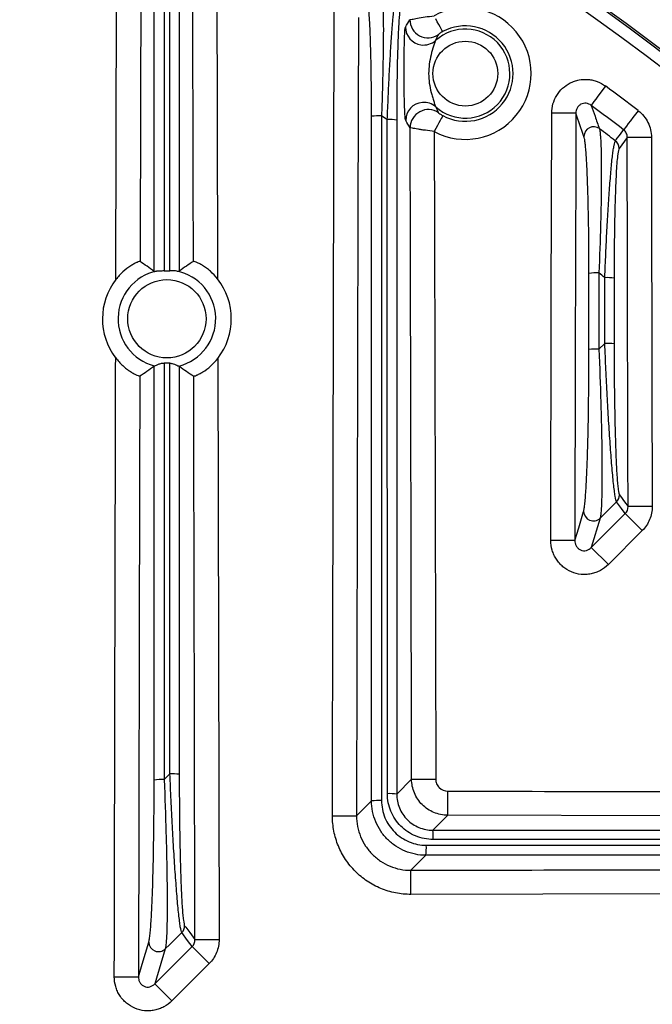
# Model space of a CAD drawing. Extents: x 25 to 435, y 25 to 312.
# Drawn here: x 215 to 226, y 161 to 177 of the extents above; entities that cross this region are included whole.
import ezdxf

# ---------------------------------------------------------------- set-up
doc = ezdxf.new("R2010")
doc.units = 0
doc.header["$LTSCALE"] = 5
doc.header["$PDSIZE"] = -1
doc.linetypes.add('SLD-実線', pattern=[0])
doc.layers.get('0').update_dxf_attribs({"linetype": 'CONTINUOUS'})
doc.layers.get('Defpoints').update_dxf_attribs({"linetype": 'CONTINUOUS'})
doc.layers.add('寸法', color=7, linetype='SLD-実線')
doc.layers.add('寸法 @ 1', color=7, linetype='SLD-実線')
doc.styles.add('SLDTEXTSTYLE1', font='MS UI Gothic.ttf')
doc.dimstyles.new('承認図5', dxfattribs={"dimtxt": 2.5, "dimasz": 2, "dimexe": 0, "dimexo": 0.0625, "dimgap": 0.5, "dimtad": 1, "dimdec": 0, "dimlfac": 5, "dimrnd": 1e-09, "dimzin": 12, "dimdsep": 46, "dimtxsty": 'SLDTEXTSTYLE1', "dimblk1": 'OPEN30', "dimblk2": 'OPEN30', "dimsah": 1, "dimcen": 0.1, "dimclrd": 256, "dimclre": 256, "dimclrt": 256, "dimadec": 0, "dimazin": 0, "dimtfac": 1, "dimtdec": 0, "dimtmove": 0, "dimatfit": 3, "dimldrblk": 'OPEN30', "dimfxl": 1, "dimtolj": 1, "dimtzin": 12, "dimlwd": -1, "dimlwe": -1, "dimarcsym": 0})

# ---------------------------------------------------------------- blocks, each defined once
blk = doc.blocks.new('_OPEN30')
at = {"color": 0, "linetype": 'ByBlock'}
for p, q in [((-1, 0.267949), (0, 0)), ((0, 0), (-1, -0.267949)), ((0, 0), (-1, 0))]:
    blk.add_line(p, q, dxfattribs=at)
blk = doc.blocks.new('*D79')
at = {"layer": 'Defpoints', "color": 0, "transparency": 16777216}
for p in [(210.993, 142.921), (208.535, 141.2)]:
    blk.add_point(p, dxfattribs=at)
at = {"layer": '寸法', "transparency": 16777216}
for p, q in [((248.044, 168.85), (212.632, 144.067)), ((208.535, 141.2), (210.993, 142.921)), ((206.897, 140.054), (205.258, 138.907))]:
    blk.add_line(p, q, dxfattribs=at)
at = {"layer": '寸法', "transparency": 16777216, "xscale": 2, "yscale": 2, "zscale": 2}
for p, rotation in [((210.993, 142.921), 214.9855842686538), ((208.535, 141.2), 34.98558426865379)]:
    blk.add_blockref('_OPEN30', p, dxfattribs=dict(at, rotation=rotation))
at = {"layer": '寸法', "transparency": 16777216, "insert": (243.035, 167.481), "char_height": 2.5, "attachment_point": 5, "rotation": 34.9856, "style": 'SLDTEXTSTYLE1'}
blk.add_mtext('\\A1;4-∅15', dxfattribs=at)

msp = doc.modelspace()

# ---------------------------------------------------------------- linework, layer by layer
for p, q in [((216.922, 172.99), (216.939, 180.032)), ((218.203, 174.626), (218.19, 179.777)), ((217.337, 179.231), (217.329, 176.031)), ((218.592, 178.978), (218.6, 175.778)), ((220.937, 177.331), (220.929, 174.131)), ((222.244, 177.26), (222.218, 177.308)), ((222.269, 177.215), (222.244, 177.26)), ((222.29, 177.175), (222.269, 177.215)), ((222.308, 177.143), (222.29, 177.175)), ((222.321, 177.118), (222.308, 177.143)), ((222.33, 177.102), (222.321, 177.118)), ((222.334, 177.095), (222.33, 177.102)), ((225.029, 176.194), (224.985, 176.135)), ((217.329, 176.031), (217.322, 173.287)), ((224.868, 175.977), (224.839, 175.937)), ((224.904, 176.024), (224.868, 175.977)), ((224.943, 176.078), (224.904, 176.024)), ((224.985, 176.135), (224.943, 176.078)), ((224.8, 175.884), (224.792, 175.874)), ((224.816, 175.906), (224.8, 175.884)), ((224.839, 175.937), (224.816, 175.906)), ((218.6, 175.778), (218.606, 172.999)), ((222.311, 175.656), (222.294, 175.623)), ((222.325, 175.681), (222.311, 175.656)), ((222.333, 175.697), (222.325, 175.681)), ((222.337, 175.704), (222.333, 175.697)), ((224.132, 172.639), (224.139, 175.744)), ((224.215, 175.744), (224.139, 175.744)), ((224.287, 175.744), (224.215, 175.744)), ((224.355, 175.744), (224.287, 175.744)), ((224.414, 175.743), (224.355, 175.744)), ((224.464, 175.743), (224.414, 175.743)), ((224.502, 175.743), (224.464, 175.743)), ((224.527, 175.743), (224.502, 175.743)), ((224.539, 175.743), (224.527, 175.743)), ((224.539, 175.743), (224.537, 174.943)), ((225.483, 175.671), (225.442, 175.619)), ((225.526, 175.728), (225.483, 175.671)), ((225.571, 175.786), (225.526, 175.728)), ((222.222, 175.49), (222.195, 175.439)), ((222.248, 175.539), (222.222, 175.49)), ((222.272, 175.583), (222.248, 175.539)), ((222.294, 175.623), (222.272, 175.583)), ((225.353, 175.502), (225.337, 175.481)), ((225.376, 175.532), (225.353, 175.502)), ((225.407, 175.572), (225.376, 175.532)), ((225.442, 175.619), (225.407, 175.572)), ((222.195, 175.439), (222.199, 173.812)), ((225.209, 175.31), (225.276, 175.399)), ((225.39, 175.342), (225.255, 175.161)), ((225.276, 175.399), (225.329, 175.47)), ((225.337, 175.481), (225.329, 175.47)), ((225.395, 173.227), (225.39, 175.342)), ((225.402, 175.342), (225.39, 175.342)), ((225.427, 175.342), (225.402, 175.342)), ((225.465, 175.343), (225.427, 175.342)), ((225.515, 175.343), (225.465, 175.343)), ((225.574, 175.343), (225.515, 175.343)), ((225.642, 175.343), (225.574, 175.343)), ((225.714, 175.343), (225.642, 175.343)), ((225.79, 175.343), (225.714, 175.343)), ((225.79, 175.343), (225.792, 174.543)), ((225.193, 175.287), (225.209, 175.31)), ((225.255, 175.161), (225.253, 175.147)), ((224.537, 174.943), (224.53, 171.743)), ((218.206, 173.29), (218.203, 174.626)), ((225.792, 174.543), (225.798, 171.343)), ((220.929, 174.131), (220.918, 169.118)), ((222.199, 173.812), (222.218, 164.714)), ((225.402, 170.027), (225.395, 173.227)), ((224.124, 168.668), (224.132, 172.639)), ((224.921, 171.835), (225.018, 171.931)), ((224.53, 171.743), (224.524, 168.667)), ((218.609, 171.683), (218.631, 162.056)), ((217.318, 171.393), (217.314, 169.631)), ((225.798, 171.343), (225.803, 169.228)), ((225.403, 169.227), (225.402, 170.027)), ((217.314, 169.631), (217.296, 161.439)), ((225.214, 169.307), (224.94, 169.036)), ((225.294, 169.198), (225.214, 169.307)), ((225.261, 169.42), (225.277, 169.398)), ((225.277, 169.398), (225.344, 169.307)), ((225.344, 169.307), (225.403, 169.227)), ((224.587, 168.878), (224.668, 169.149)), ((225.357, 169.113), (225.294, 169.198)), ((225.414, 169.227), (225.403, 169.227)), ((225.439, 169.227), (225.414, 169.227)), ((225.478, 169.227), (225.439, 169.227)), ((225.527, 169.227), (225.478, 169.227)), ((225.587, 169.228), (225.527, 169.227)), ((225.654, 169.228), (225.587, 169.228)), ((225.727, 169.228), (225.654, 169.228)), ((225.803, 169.228), (225.727, 169.228)), ((220.918, 169.118), (220.908, 164.104)), ((224.795, 168.551), (225.357, 169.113)), ((224.94, 169.036), (224.795, 168.551)), ((225.357, 169.113), (225.639, 168.831)), ((224.524, 168.667), (224.587, 168.878)), ((225.639, 168.831), (225.077, 168.269)), ((224.2, 168.668), (224.124, 168.668)), ((224.272, 168.668), (224.2, 168.668)), ((224.34, 168.668), (224.272, 168.668)), ((224.4, 168.667), (224.34, 168.668)), ((224.449, 168.667), (224.4, 168.667)), ((224.487, 168.667), (224.449, 168.667)), ((224.513, 168.667), (224.487, 168.667)), ((224.524, 168.667), (224.513, 168.667)), ((224.795, 168.551), (225.077, 168.269)), ((217.721, 164.705), (217.818, 164.801)), ((221.572, 164.466), (221.819, 164.713)), ((221.819, 164.713), (221.83, 164.713)), ((221.83, 164.713), (221.855, 164.713)), ((221.855, 164.713), (221.893, 164.713)), ((221.893, 164.713), (221.943, 164.713)), ((221.943, 164.713), (222.003, 164.714)), ((222.003, 164.714), (222.07, 164.714)), ((222.07, 164.714), (222.143, 164.714)), ((222.143, 164.714), (222.218, 164.714)), ((222.418, 164.439), (222.418, 164.515)), ((222.418, 164.366), (222.418, 164.439)), ((220.908, 164.104), (221.156, 164.353)), ((222.417, 164.299), (222.418, 164.366)), ((222.417, 164.239), (222.417, 164.299)), ((222.417, 164.19), (222.417, 164.239)), ((220.508, 164.105), (220.584, 164.105)), ((220.584, 164.105), (220.657, 164.105)), ((220.657, 164.105), (220.724, 164.105)), ((220.724, 164.105), (220.784, 164.105)), ((220.784, 164.105), (220.833, 164.105)), ((220.833, 164.105), (220.872, 164.105)), ((220.872, 164.105), (220.897, 164.105)), ((220.897, 164.105), (220.908, 164.104)), ((222.417, 164.115), (222.17, 163.868)), ((222.417, 164.151), (222.417, 164.19)), ((222.417, 164.126), (222.417, 164.151)), ((222.417, 164.115), (222.417, 164.126)), ((226.966, 164.106), (222.417, 164.115)), ((222.057, 163.452), (221.808, 163.204)), ((221.808, 163.193), (221.808, 163.204)), ((221.808, 163.168), (221.808, 163.193)), ((221.808, 163.13), (221.808, 163.168)), ((221.809, 163.08), (221.808, 163.13)), ((221.809, 163.02), (221.809, 163.08)), ((221.809, 162.953), (221.809, 163.02)), ((221.809, 162.88), (221.809, 162.953)), ((221.809, 162.804), (221.809, 162.88)), ((231.836, 162.826), (221.809, 162.804)), ((218.061, 162.286), (218.078, 162.263)), ((218.014, 162.173), (217.809, 161.97)), ((218.111, 162.041), (218.014, 162.173)), ((218.078, 162.263), (218.145, 162.172)), ((218.145, 162.172), (218.231, 162.055)), ((217.359, 161.65), (217.468, 162.015)), ((217.809, 161.97), (217.74, 161.902)), ((218.185, 161.941), (218.111, 162.041)), ((218.231, 162.055), (218.242, 162.055)), ((218.242, 162.055), (218.267, 162.055)), ((218.267, 162.055), (218.305, 162.055)), ((218.305, 162.055), (218.355, 162.055)), ((218.355, 162.055), (218.415, 162.055)), ((218.415, 162.055), (218.482, 162.056)), ((218.482, 162.056), (218.555, 162.056)), ((218.555, 162.056), (218.631, 162.056)), ((217.567, 161.323), (218.185, 161.941)), ((217.74, 161.902), (217.567, 161.323)), ((218.467, 161.659), (218.185, 161.941)), ((217.296, 161.439), (217.359, 161.65)), ((218.467, 161.659), (217.849, 161.041)), ((216.896, 161.44), (216.972, 161.44)), ((216.972, 161.44), (217.044, 161.44)), ((217.044, 161.44), (217.112, 161.44)), ((217.112, 161.44), (217.172, 161.439)), ((217.172, 161.439), (217.221, 161.439)), ((217.221, 161.439), (217.259, 161.439)), ((217.259, 161.439), (217.285, 161.439)), ((217.285, 161.439), (217.296, 161.439)), ((217.849, 161.041), (217.567, 161.323))]:
    msp.add_line(p, q)
for centre, radius in [((199.764, 142.061), 43.505), ((199.764, 142.061), 43.505), ((222.709, 176.4), 0.537), ((217.767, 172.339), 0.648)]:
    msp.add_circle(centre, radius)
for centre, radius, start, end in [((199.764, 142.061), 43.468, 49.203, 130.797), ((199.764, 142.061), 43.268, 49.203, 130.797), ((222.709, 176.4), 1.09, 241.8506, 118.4131), ((222.092, 177.295), 0.301, 180.4209, 304.3725), ((222.018, 177.174), 0.301, 180.5374, 261.5947), ((222.709, 176.4), 0.737, 228.3526, 131.9112), ((222.709, 176.4), 0.79, 241.8506, 118.4131), ((222.018, 177.172), 0.299, 261.4976, 311.6345), ((199.764, 142.061), 42.467, 52.5776, 53.4921), ((222.022, 175.623), 0.301, 94.6753, 179.7228), ((222.022, 175.625), 0.299, 48.6081, 94.7705), ((199.764, 142.061), 42.068, 52.5776, 53.4921), ((221.281, 174.637), 1.063, 87.8916, 96.7643), ((199.764, 142.061), 39.953, 57.1831, 57.3474), ((222.096, 175.503), 0.301, 55.8914, 179.8424), ((221.452, 174.646), 0.992, 83.0481, 92.0333), ((224.834, 175.358), 0.161, 53.8115, 179.0227), ((199.764, 142.061), 41.84, 52.5735, 53.0269), ((225.095, 175.16), 0.16, 0.371, 52.6067), ((217.767, 172.339), 0.808, 102.4103, 255.0813), ((217.767, 172.339), 0.808, 284.4158, 78.2096), ((224.882, 171.942), 1.156, 88.0436, 96.2339), ((199.764, 142.061), 39.953, 50.7962, 50.9744), ((217.767, 172.339), 1.067, 142.3813, 217.3475), ((217.767, 172.339), 1.067, 322.0873, 38.1824), ((225.052, 171.952), 1.068, 83.5697, 91.8703), ((225.053, 170.848), 1.083, 83.6616, 91.8424), ((224.882, 170.659), 1.178, 88.0767, 96.1262), ((225.101, 169.421), 0.16, 314.9074, 359.8709), ((224.829, 169.152), 0.161, 181.0097, 313.9325), ((217.852, 163.743), 1.058, 83.5042, 91.89), ((217.682, 163.56), 1.146, 88.0276, 96.2868), ((221.453, 163.327), 1.146, 84.0236, 91.7344), ((221.282, 163.105), 1.254, 88.1837, 95.7594), ((221.031, 163.749), 1.146, 358.2656, 5.9764), ((220.809, 163.578), 1.254, 354.2406, 1.8163), ((217.901, 162.286), 0.16, 314.9092, 359.8708), ((217.629, 162.017), 0.161, 181.0079, 313.9317)]:
    msp.add_arc(centre, radius, start, end)
for points, knots in [([(220.508, 164.105), (220.509, 164.372), (220.509, 164.639), (220.51, 164.905), (220.512, 165.972), (220.514, 167.039), (220.517, 168.105), (220.524, 171.448), (220.531, 174.79), (220.539, 178.132)], [0, 0, 0, 0, 0.004, 0.004, 0.004, 0.02, 0.02, 0.02, 0.07013383, 0.07013383, 0.07013383, 0.07013383]), ([(221.156, 175.692), (221.156, 175.937), (221.154, 176.173), (221.15, 176.459), (221.149, 176.516), (221.147, 176.628), (221.145, 176.683), (221.141, 176.844), (221.138, 176.947), (221.131, 177.139), (221.127, 177.23), (221.118, 177.398), (221.113, 177.472), (221.106, 177.569), (221.103, 177.599), (221.097, 177.654), (221.094, 177.678), (221.086, 177.742), (221.08, 177.771), (221.073, 177.788)], [0, 0, 0, 0, 0.25, 0.25, 0.3125, 0.3125, 0.375, 0.375, 0.5, 0.5, 0.625, 0.625, 0.75, 0.75, 0.8125, 0.8125, 0.875, 0.875, 1, 1, 1, 1]), ([(221.315, 177.924), (221.321, 177.907), (221.326, 177.876), (221.333, 177.81), (221.335, 177.785), (221.338, 177.728), (221.34, 177.697), (221.345, 177.596), (221.347, 177.518), (221.349, 177.386), (221.35, 177.34), (221.35, 177.245), (221.351, 177.195), (221.351, 177.043), (221.35, 176.935), (221.347, 176.707), (221.345, 176.586), (221.34, 176.34), (221.337, 176.214), (221.33, 175.959), (221.325, 175.83), (221.32, 175.699)], [0, 0, 0, 0, 0.125, 0.125, 0.1875, 0.1875, 0.25, 0.25, 0.375, 0.375, 0.4375, 0.4375, 0.5, 0.5, 0.625, 0.625, 0.75, 0.75, 0.875, 0.875, 1, 1, 1, 1]), ([(221.417, 175.637), (221.422, 175.765), (221.427, 175.892), (221.438, 176.144), (221.444, 176.268), (221.456, 176.508), (221.463, 176.624), (221.473, 176.792), (221.476, 176.847), (221.484, 176.954), (221.487, 177.005), (221.494, 177.104), (221.498, 177.152), (221.505, 177.244), (221.509, 177.288), (221.521, 177.413), (221.528, 177.485), (221.539, 177.578), (221.543, 177.606), (221.551, 177.656), (221.554, 177.677), (221.565, 177.732), (221.572, 177.755), (221.579, 177.764)], [0, 0, 0, 0, 0.125, 0.125, 0.25, 0.25, 0.375, 0.375, 0.4375, 0.4375, 0.5, 0.5, 0.5625, 0.5625, 0.625, 0.625, 0.75, 0.75, 0.8125, 0.8125, 0.875, 0.875, 1, 1, 1, 1]), ([(221.655, 177.628), (221.649, 177.62), (221.643, 177.598), (221.631, 177.529), (221.626, 177.481), (221.615, 177.364), (221.61, 177.295), (221.603, 177.176), (221.601, 177.135), (221.597, 177.048), (221.595, 177.003), (221.592, 176.91), (221.59, 176.861), (221.587, 176.761), (221.585, 176.709), (221.581, 176.552), (221.579, 176.443), (221.576, 176.219), (221.574, 176.102), (221.573, 175.868), (221.572, 175.75), (221.572, 175.63)], [0, 0, 0, 0, 0.125, 0.125, 0.25, 0.25, 0.375, 0.375, 0.4375, 0.4375, 0.5, 0.5, 0.5625, 0.5625, 0.625, 0.625, 0.75, 0.75, 0.875, 0.875, 1, 1, 1, 1]), ([(221.792, 177.293), (221.794, 177.294), (221.807, 177.297), (221.85, 177.305), (221.88, 177.31), (221.953, 177.323), (221.997, 177.33), (222.09, 177.345), (222.14, 177.352), (222.191, 177.359)], [0, 0, 0, 0, 0.25, 0.25, 0.5, 0.5, 0.75, 0.75, 1, 1, 1, 1]), ([(221.721, 175.625), (221.719, 175.629), (221.717, 175.639), (221.713, 175.672), (221.711, 175.695), (221.707, 175.748), (221.706, 175.779), (221.703, 175.845), (221.702, 175.881), (221.699, 175.994), (221.698, 176.073), (221.696, 176.236), (221.696, 176.317), (221.695, 176.48), (221.695, 176.561), (221.696, 176.723), (221.697, 176.804), (221.7, 176.916), (221.701, 176.952), (221.703, 177.018), (221.704, 177.049), (221.707, 177.088), (221.708, 177.1), (221.709, 177.122), (221.71, 177.132), (221.713, 177.157), (221.715, 177.167), (221.717, 177.171)], [0, 0, 0, 0, 0.0625, 0.0625, 0.125, 0.125, 0.1875, 0.1875, 0.25, 0.25, 0.375, 0.375, 0.5, 0.5, 0.625, 0.625, 0.75, 0.75, 0.8125, 0.8125, 0.875, 0.875, 0.90625, 0.90625, 0.9375, 0.9375, 1, 1, 1, 1]), ([(222.334, 177.095), (222.313, 177.084), (222.294, 177.072), (222.269, 177.054), (222.263, 177.049), (222.262, 177.047)], [0, 0, 0, 0, 0.5, 0.5, 1, 1, 1, 1]), ([(222.217, 176.949), (222.214, 176.945), (222.209, 176.932), (222.197, 176.897), (222.189, 176.876), (222.168, 176.81), (222.154, 176.76), (222.129, 176.659), (222.119, 176.608), (222.105, 176.504), (222.101, 176.452), (222.102, 176.347), (222.105, 176.294), (222.12, 176.19), (222.13, 176.139), (222.149, 176.063), (222.156, 176.039), (222.17, 175.99), (222.177, 175.966), (222.192, 175.922), (222.199, 175.901), (222.211, 175.867), (222.217, 175.853), (222.22, 175.85)], [0, 0, 0, 0, 0.0625, 0.0625, 0.125, 0.125, 0.25, 0.25, 0.375, 0.375, 0.5, 0.5, 0.625, 0.625, 0.75, 0.75, 0.8125, 0.8125, 0.875, 0.875, 0.9375, 0.9375, 1, 1, 1, 1]), ([(224.139, 175.744), (224.139, 175.796), (224.146, 175.848), (224.174, 175.947), (224.195, 175.994), (224.249, 176.082), (224.281, 176.122), (224.357, 176.192), (224.399, 176.222), (224.468, 176.256), (224.492, 176.266), (224.541, 176.283), (224.566, 176.29), (224.641, 176.304), (224.694, 176.307), (224.77, 176.3), (224.795, 176.296), (224.845, 176.285), (224.87, 176.277), (224.943, 176.249), (224.987, 176.225), (225.029, 176.194)], [0, 0, 0, 0, 0.125, 0.125, 0.25, 0.25, 0.375, 0.375, 0.5, 0.5, 0.5625, 0.5625, 0.625, 0.625, 0.75, 0.75, 0.8125, 0.8125, 0.875, 0.875, 1, 1, 1, 1]), ([(224.792, 175.874), (224.78, 175.883), (224.768, 175.89), (224.74, 175.902), (224.726, 175.906), (224.681, 175.911), (224.649, 175.906), (224.609, 175.884), (224.596, 175.875), (224.575, 175.853), (224.566, 175.841), (224.545, 175.802), (224.538, 175.772), (224.539, 175.743)], [0, 0, 0, 0, 0.125, 0.125, 0.25, 0.25, 0.5, 0.5, 0.625, 0.625, 0.75, 0.75, 1, 1, 1, 1]), ([(224.792, 175.874), (224.813, 175.814), (224.835, 175.754), (224.856, 175.694), (224.88, 175.625), (224.904, 175.556), (224.929, 175.487)], [0.00184796, 0.00184796, 0.00184796, 0.00184796, 0.008, 0.008, 0.008, 0.01502753, 0.01502753, 0.01502753, 0.01502753]), ([(222.265, 175.751), (222.266, 175.75), (222.272, 175.744), (222.291, 175.731), (222.298, 175.726), (222.316, 175.715), (222.326, 175.709), (222.337, 175.704)], [0, 0, 0, 0, 0.5, 0.5, 0.75, 0.75, 1, 1, 1, 1]), ([(225.571, 175.786), (225.639, 175.734), (225.694, 175.666), (225.751, 175.552), (225.766, 175.511), (225.785, 175.428), (225.79, 175.386), (225.79, 175.343)], [0, 0, 0, 0, 0.5, 0.5, 0.75, 0.75, 1, 1, 1, 1]), ([(221.819, 164.713), (221.819, 164.98), (221.818, 165.247), (221.817, 165.513), (221.815, 166.58), (221.813, 167.647), (221.811, 168.713), (221.808, 170.229), (221.804, 171.746), (221.801, 173.262), (221.799, 174.009), (221.797, 174.756), (221.796, 175.503)], [0, 0, 0, 0, 0.004, 0.004, 0.004, 0.02, 0.02, 0.02, 0.0427443, 0.0427443, 0.0427443, 0.05395108, 0.05395108, 0.05395108, 0.05395108]), ([(222.195, 175.439), (222.144, 175.446), (222.095, 175.453), (222.024, 175.464), (222.001, 175.467), (221.959, 175.474), (221.939, 175.477), (221.902, 175.483), (221.885, 175.486), (221.856, 175.491), (221.843, 175.494), (221.811, 175.5), (221.798, 175.502), (221.796, 175.503)], [0, 0, 0, 0, 0.25, 0.25, 0.375, 0.375, 0.5, 0.5, 0.625, 0.625, 0.75, 0.75, 1, 1, 1, 1]), ([(224.929, 175.487), (224.932, 175.478), (224.935, 175.464), (224.94, 175.429), (224.942, 175.407), (224.946, 175.357), (224.948, 175.329), (224.952, 175.265), (224.953, 175.23), (224.957, 175.115), (224.959, 175.029), (224.96, 174.837), (224.96, 174.731), (224.959, 174.509), (224.958, 174.393), (224.954, 174.15), (224.951, 174.023), (224.941, 173.636), (224.932, 173.371), (224.921, 173.098)], [0, 0, 0, 0, 0.0625, 0.0625, 0.125, 0.125, 0.1875, 0.1875, 0.25, 0.25, 0.375, 0.375, 0.5, 0.5, 0.625, 0.625, 0.75, 0.75, 1, 1, 1, 1]), ([(224.756, 173.092), (224.756, 173.348), (224.755, 173.597), (224.749, 173.961), (224.747, 174.081), (224.742, 174.311), (224.739, 174.421), (224.734, 174.579), (224.732, 174.63), (224.728, 174.73), (224.726, 174.779), (224.719, 174.916), (224.715, 175), (224.707, 175.11), (224.704, 175.144), (224.698, 175.206), (224.695, 175.234), (224.689, 175.282), (224.686, 175.303), (224.68, 175.337), (224.676, 175.351), (224.673, 175.36)], [0, 0, 0, 0, 0.25, 0.25, 0.375, 0.375, 0.5, 0.5, 0.5625, 0.5625, 0.625, 0.625, 0.75, 0.75, 0.8125, 0.8125, 0.875, 0.875, 0.9375, 0.9375, 1, 1, 1, 1]), ([(225.39, 175.342), (225.391, 175.367), (225.385, 175.391), (225.364, 175.435), (225.348, 175.455), (225.329, 175.47)], [0, 0, 0, 0, 0.5, 0.5, 1, 1, 1, 1]), ([(225.018, 173.02), (225.023, 173.153), (225.029, 173.285), (225.041, 173.547), (225.047, 173.677), (225.061, 173.928), (225.068, 174.05), (225.079, 174.227), (225.083, 174.285), (225.09, 174.399), (225.094, 174.455), (225.106, 174.615), (225.114, 174.715), (225.126, 174.852), (225.13, 174.895), (225.138, 174.975), (225.142, 175.012), (225.15, 175.081), (225.155, 175.112), (225.163, 175.167), (225.167, 175.191), (225.178, 175.252), (225.186, 175.278), (225.193, 175.287)], [0, 0, 0, 0, 0.125, 0.125, 0.25, 0.25, 0.375, 0.375, 0.4375, 0.4375, 0.5, 0.5, 0.625, 0.625, 0.6875, 0.6875, 0.75, 0.75, 0.8125, 0.8125, 0.875, 0.875, 1, 1, 1, 1]), ([(225.253, 175.147), (225.245, 175.119), (225.227, 175.059), (225.205, 174.752), (225.19, 174.362), (225.18, 173.945), (225.173, 173.509), (225.173, 173.192), (225.172, 173.014)], [0, 0, 0, 0, 0.160511, 0.339789, 0.531992, 0.673902, 0.815961, 1, 1, 1, 1]), ([(217.322, 173.287), (217.321, 173.288), (217.316, 173.287), (217.3, 173.283), (217.289, 173.279), (217.262, 173.268), (217.245, 173.26), (217.209, 173.241), (217.19, 173.23), (217.127, 173.191), (217.082, 173.157), (216.998, 173.08), (216.958, 173.037), (216.922, 172.99)], [0, 0, 0, 0, 0.125, 0.125, 0.25, 0.25, 0.375, 0.375, 0.5, 0.5, 0.75, 0.75, 1, 1, 1, 1]), ([(218.606, 172.999), (218.57, 173.045), (218.53, 173.087), (218.466, 173.144), (218.445, 173.162), (218.401, 173.194), (218.38, 173.209), (218.338, 173.235), (218.318, 173.246), (218.283, 173.264), (218.266, 173.271), (218.226, 173.288), (218.209, 173.292), (218.206, 173.29)], [0, 0, 0, 0, 0.25, 0.25, 0.375, 0.375, 0.5, 0.5, 0.625, 0.625, 0.75, 0.75, 1, 1, 1, 1]), ([(217.72, 173.132), (217.697, 173.13), (217.672, 173.13), (217.629, 173.13), (217.609, 173.13), (217.594, 173.128)], [0, 0, 0, 0, 0.5, 0.5, 1, 1, 1, 1]), ([(217.932, 173.13), (217.918, 173.132), (217.9, 173.132), (217.86, 173.132), (217.838, 173.132), (217.817, 173.133)], [0, 0, 0, 0, 0.5, 0.5, 1, 1, 1, 1]), ([(225.214, 169.307), (225.206, 169.318), (225.198, 169.35), (225.185, 169.428), (225.181, 169.459), (225.172, 169.529), (225.167, 169.568), (225.158, 169.653), (225.153, 169.7), (225.144, 169.8), (225.139, 169.852), (225.126, 170.016), (225.117, 170.135), (225.099, 170.388), (225.09, 170.519), (225.074, 170.788), (225.066, 170.926), (225.055, 171.139), (225.051, 171.21), (225.044, 171.353), (225.04, 171.425), (225.03, 171.641), (225.024, 171.786), (225.018, 171.931)], [0, 0, 0, 0, 0.125, 0.125, 0.1875, 0.1875, 0.25, 0.25, 0.3125, 0.3125, 0.375, 0.375, 0.5, 0.5, 0.625, 0.625, 0.75, 0.75, 0.8125, 0.8125, 0.875, 0.875, 1, 1, 1, 1]), ([(225.172, 171.925), (225.172, 171.788), (225.172, 171.652), (225.174, 171.448), (225.174, 171.381), (225.175, 171.245), (225.176, 171.178), (225.179, 170.977), (225.181, 170.846), (225.186, 170.591), (225.189, 170.466), (225.196, 170.224), (225.2, 170.11), (225.207, 169.951), (225.21, 169.901), (225.215, 169.804), (225.218, 169.758), (225.224, 169.675), (225.227, 169.636), (225.233, 169.568), (225.236, 169.537), (225.246, 169.461), (225.253, 169.43), (225.261, 169.42)], [0, 0, 0, 0, 0.125, 0.125, 0.1875, 0.1875, 0.25, 0.25, 0.375, 0.375, 0.5, 0.5, 0.625, 0.625, 0.6875, 0.6875, 0.75, 0.75, 0.8125, 0.8125, 0.875, 0.875, 1, 1, 1, 1]), ([(224.668, 169.149), (224.672, 169.162), (224.675, 169.18), (224.682, 169.226), (224.686, 169.254), (224.692, 169.318), (224.696, 169.355), (224.702, 169.436), (224.705, 169.48), (224.713, 169.621), (224.718, 169.726), (224.725, 169.896), (224.728, 169.955), (224.732, 170.075), (224.734, 170.137), (224.739, 170.324), (224.742, 170.454), (224.746, 170.654), (224.747, 170.722), (224.749, 170.858), (224.75, 170.926), (224.754, 171.269), (224.756, 171.547), (224.756, 171.829)], [0, 0, 0, 0, 0.0625, 0.0625, 0.125, 0.125, 0.1875, 0.1875, 0.25, 0.25, 0.375, 0.375, 0.4375, 0.4375, 0.5, 0.5, 0.625, 0.625, 0.6875, 0.6875, 0.75, 0.75, 1, 1, 1, 1]), ([(224.921, 171.835), (224.934, 171.537), (224.944, 171.243), (224.954, 170.881), (224.956, 170.809), (224.96, 170.666), (224.961, 170.594), (224.966, 170.383), (224.968, 170.248), (224.97, 170.052), (224.971, 169.988), (224.971, 169.863), (224.971, 169.801), (224.971, 169.625), (224.97, 169.517), (224.967, 169.373), (224.965, 169.327), (224.962, 169.245), (224.96, 169.208), (224.955, 169.142), (224.953, 169.114), (224.947, 169.067), (224.944, 169.049), (224.94, 169.036)], [0, 0, 0, 0, 0.25, 0.25, 0.3125, 0.3125, 0.375, 0.375, 0.5, 0.5, 0.5625, 0.5625, 0.625, 0.625, 0.75, 0.75, 0.8125, 0.8125, 0.875, 0.875, 0.9375, 0.9375, 1, 1, 1, 1]), ([(216.896, 161.44), (216.9, 163.29), (216.904, 165.14), (216.908, 166.99), (216.912, 168.557), (216.915, 170.124), (216.919, 171.691)], [0, 0, 0, 0, 0.02775065, 0.02775065, 0.02775065, 0.0512574, 0.0512574, 0.0512574, 0.0512574]), ([(216.919, 171.691), (216.955, 171.644), (216.994, 171.601), (217.057, 171.543), (217.079, 171.525), (217.122, 171.492), (217.144, 171.477), (217.185, 171.45), (217.205, 171.439), (217.241, 171.42), (217.257, 171.412), (217.298, 171.395), (217.314, 171.391), (217.318, 171.393)], [0, 0, 0, 0, 0.25, 0.25, 0.375, 0.375, 0.5, 0.5, 0.625, 0.625, 0.75, 0.75, 1, 1, 1, 1]), ([(217.559, 171.558), (217.567, 171.558), (217.589, 171.569), (217.631, 171.587), (217.647, 171.594), (217.682, 171.604), (217.701, 171.607), (217.72, 171.605)], [0, 0, 0, 0, 0.5, 0.5, 0.75, 0.75, 1, 1, 1, 1]), ([(217.817, 171.601), (217.835, 171.602), (217.853, 171.598), (217.885, 171.589), (217.9, 171.583), (217.927, 171.571), (217.939, 171.566), (217.958, 171.558), (217.964, 171.556), (217.968, 171.556)], [0, 0, 0, 0, 0.25, 0.25, 0.5, 0.5, 0.75, 0.75, 1, 1, 1, 1]), ([(218.211, 171.39), (218.212, 171.389), (218.217, 171.389), (218.232, 171.394), (218.244, 171.398), (218.27, 171.409), (218.287, 171.416), (218.322, 171.435), (218.342, 171.446), (218.404, 171.484), (218.449, 171.518), (218.533, 171.594), (218.573, 171.637), (218.609, 171.683)], [0, 0, 0, 0, 0.125, 0.125, 0.25, 0.25, 0.375, 0.375, 0.5, 0.5, 0.75, 0.75, 1, 1, 1, 1]), ([(218.231, 162.055), (218.231, 162.322), (218.23, 162.588), (218.229, 162.855), (218.227, 163.922), (218.225, 164.988), (218.223, 166.055), (218.219, 167.833), (218.215, 169.612), (218.211, 171.39)], [0, 0, 0, 0, 0.004, 0.004, 0.004, 0.02, 0.02, 0.02, 0.04667417, 0.04667417, 0.04667417, 0.04667417]), ([(225.803, 169.228), (225.803, 169.191), (225.799, 169.154), (225.785, 169.082), (225.774, 169.047), (225.732, 168.944), (225.691, 168.883), (225.639, 168.831)], [0, 0, 0, 0, 0.25, 0.25, 0.5, 0.5, 1, 1, 1, 1]), ([(225.077, 168.269), (225.038, 168.23), (224.994, 168.197), (224.921, 168.157), (224.895, 168.146), (224.844, 168.127), (224.817, 168.12), (224.763, 168.109), (224.735, 168.105), (224.68, 168.103), (224.653, 168.103), (224.571, 168.111), (224.517, 168.125), (224.415, 168.168), (224.367, 168.197), (224.304, 168.25), (224.285, 168.269), (224.248, 168.31), (224.231, 168.333), (224.201, 168.379), (224.188, 168.403), (224.165, 168.452), (224.155, 168.479), (224.132, 168.558), (224.124, 168.612), (224.124, 168.668)], [0, 0, 0, 0, 0.125, 0.125, 0.1875, 0.1875, 0.25, 0.25, 0.3125, 0.3125, 0.375, 0.375, 0.5, 0.5, 0.625, 0.625, 0.6875, 0.6875, 0.75, 0.75, 0.8125, 0.8125, 0.875, 0.875, 1, 1, 1, 1]), ([(224.524, 168.667), (224.523, 168.651), (224.525, 168.636), (224.532, 168.605), (224.538, 168.59), (224.553, 168.562), (224.563, 168.549), (224.587, 168.527), (224.601, 168.517), (224.632, 168.503), (224.648, 168.499), (224.681, 168.496), (224.698, 168.498), (224.746, 168.51), (224.773, 168.528), (224.795, 168.551)], [0, 0, 0, 0, 0.125, 0.125, 0.25, 0.25, 0.375, 0.375, 0.5, 0.5, 0.625, 0.625, 0.75, 0.75, 1, 1, 1, 1]), ([(218.014, 162.173), (218.006, 162.183), (217.998, 162.215), (217.985, 162.293), (217.981, 162.324), (217.972, 162.395), (217.967, 162.434), (217.958, 162.52), (217.953, 162.567), (217.944, 162.666), (217.939, 162.719), (217.926, 162.883), (217.917, 163.002), (217.899, 163.256), (217.89, 163.387), (217.874, 163.656), (217.866, 163.795), (217.855, 164.007), (217.851, 164.079), (217.844, 164.222), (217.84, 164.294), (217.83, 164.511), (217.824, 164.655), (217.818, 164.801)], [0, 0, 0, 0, 0.125, 0.125, 0.1875, 0.1875, 0.25, 0.25, 0.3125, 0.3125, 0.375, 0.375, 0.5, 0.5, 0.625, 0.625, 0.75, 0.75, 0.8125, 0.8125, 0.875, 0.875, 1, 1, 1, 1]), ([(217.972, 164.794), (217.972, 164.657), (217.972, 164.521), (217.974, 164.317), (217.974, 164.249), (217.975, 164.114), (217.976, 164.046), (217.979, 163.845), (217.981, 163.714), (217.986, 163.458), (217.989, 163.333), (217.996, 163.091), (218, 162.977), (218.007, 162.818), (218.01, 162.767), (218.015, 162.67), (218.018, 162.625), (218.024, 162.541), (218.027, 162.502), (218.033, 162.434), (218.036, 162.403), (218.047, 162.327), (218.054, 162.295), (218.061, 162.286)], [0, 0, 0, 0, 0.125, 0.125, 0.1875, 0.1875, 0.25, 0.25, 0.375, 0.375, 0.5, 0.5, 0.625, 0.625, 0.6875, 0.6875, 0.75, 0.75, 0.8125, 0.8125, 0.875, 0.875, 1, 1, 1, 1]), ([(217.468, 162.015), (217.471, 162.027), (217.475, 162.045), (217.482, 162.091), (217.486, 162.119), (217.492, 162.184), (217.496, 162.22), (217.502, 162.302), (217.505, 162.346), (217.513, 162.487), (217.518, 162.592), (217.525, 162.763), (217.528, 162.822), (217.532, 162.942), (217.534, 163.004), (217.539, 163.191), (217.542, 163.321), (217.546, 163.522), (217.547, 163.59), (217.549, 163.726), (217.55, 163.795), (217.554, 164.138), (217.556, 164.416), (217.556, 164.699)], [0, 0, 0, 0, 0.0625, 0.0625, 0.125, 0.125, 0.1875, 0.1875, 0.25, 0.25, 0.375, 0.375, 0.4375, 0.4375, 0.5, 0.5, 0.625, 0.625, 0.6875, 0.6875, 0.75, 0.75, 1, 1, 1, 1]), ([(217.721, 164.705), (217.734, 164.406), (217.744, 164.112), (217.754, 163.75), (217.756, 163.678), (217.76, 163.534), (217.761, 163.462), (217.766, 163.251), (217.768, 163.115), (217.77, 162.919), (217.771, 162.855), (217.771, 162.729), (217.771, 162.668), (217.771, 162.491), (217.77, 162.383), (217.766, 162.238), (217.765, 162.193), (217.762, 162.11), (217.76, 162.073), (217.755, 162.008), (217.753, 161.979), (217.747, 161.933), (217.744, 161.914), (217.74, 161.902)], [0, 0, 0, 0, 0.25, 0.25, 0.3125, 0.3125, 0.375, 0.375, 0.5, 0.5, 0.5625, 0.5625, 0.625, 0.625, 0.75, 0.75, 0.8125, 0.8125, 0.875, 0.875, 0.9375, 0.9375, 1, 1, 1, 1]), ([(222.417, 164.115), (222.338, 164.116), (222.26, 164.132), (222.152, 164.177), (222.117, 164.195), (222.052, 164.239), (222.022, 164.264), (221.967, 164.319), (221.942, 164.349), (221.899, 164.414), (221.88, 164.449), (221.85, 164.521), (221.839, 164.559), (221.823, 164.635), (221.819, 164.674), (221.819, 164.713)], [0, 0, 0, 0, 0.25, 0.25, 0.375, 0.375, 0.5, 0.5, 0.625, 0.625, 0.75, 0.75, 0.875, 0.875, 1, 1, 1, 1]), ([(222.218, 164.714), (222.219, 164.688), (222.224, 164.662), (222.244, 164.614), (222.259, 164.592), (222.314, 164.536), (222.365, 164.515), (222.418, 164.515)], [0, 0, 0, 0, 0.25, 0.25, 0.5, 0.5, 1, 1, 1, 1]), ([(222.176, 163.714), (222.126, 163.714), (222.077, 163.719), (221.98, 163.738), (221.932, 163.753), (221.84, 163.791), (221.796, 163.814), (221.714, 163.869), (221.675, 163.901), (221.605, 163.971), (221.574, 164.009), (221.518, 164.092), (221.495, 164.136), (221.457, 164.227), (221.442, 164.275), (221.423, 164.372), (221.418, 164.422), (221.418, 164.472)], [0, 0, 0, 0, 0.125, 0.125, 0.25, 0.25, 0.375, 0.375, 0.5, 0.5, 0.625, 0.625, 0.75, 0.75, 0.875, 0.875, 1, 1, 1, 1]), ([(221.572, 164.466), (221.572, 164.387), (221.588, 164.309), (221.632, 164.201), (221.651, 164.166), (221.694, 164.1), (221.719, 164.07), (221.774, 164.015), (221.805, 163.99), (221.87, 163.947), (221.905, 163.928), (221.977, 163.898), (222.015, 163.887), (222.092, 163.872), (222.131, 163.868), (222.17, 163.868)], [0, 0, 0, 0, 0.25, 0.25, 0.375, 0.375, 0.5, 0.5, 0.625, 0.625, 0.75, 0.75, 0.875, 0.875, 1, 1, 1, 1]), ([(222.418, 164.515), (222.684, 164.514), (222.951, 164.514), (223.218, 164.513), (224.284, 164.511), (225.351, 164.509), (226.418, 164.506), (228.66, 164.502), (230.901, 164.497), (233.143, 164.492)], [0, 0, 0, 0, 0.004, 0.004, 0.004, 0.02, 0.02, 0.02, 0.05362733, 0.05362733, 0.05362733, 0.05362733]), ([(222.057, 163.452), (221.997, 163.452), (221.939, 163.458), (221.824, 163.481), (221.767, 163.498), (221.658, 163.543), (221.606, 163.571), (221.508, 163.636), (221.462, 163.674), (221.379, 163.757), (221.341, 163.803), (221.276, 163.901), (221.248, 163.953), (221.203, 164.062), (221.185, 164.118), (221.162, 164.235), (221.156, 164.293), (221.156, 164.353)], [0, 0, 0, 0, 0.125, 0.125, 0.25, 0.25, 0.375, 0.375, 0.5, 0.5, 0.625, 0.625, 0.75, 0.75, 0.875, 0.875, 1, 1, 1, 1]), ([(221.322, 164.359), (221.322, 164.31), (221.327, 164.261), (221.346, 164.166), (221.36, 164.119), (221.397, 164.03), (221.42, 163.987), (221.474, 163.906), (221.505, 163.869), (221.573, 163.801), (221.611, 163.769), (221.692, 163.716), (221.734, 163.693), (221.824, 163.656), (221.871, 163.642), (221.965, 163.623), (222.014, 163.618), (222.062, 163.618)], [0, 0, 0, 0, 0.125, 0.125, 0.25, 0.25, 0.375, 0.375, 0.5, 0.5, 0.625, 0.625, 0.75, 0.75, 0.875, 0.875, 1, 1, 1, 1]), ([(221.809, 162.804), (221.723, 162.804), (221.638, 162.813), (221.47, 162.846), (221.388, 162.871), (221.271, 162.919), (221.232, 162.937), (221.157, 162.977), (221.12, 163), (221.013, 163.071), (220.948, 163.125), (220.828, 163.245), (220.773, 163.312), (220.679, 163.453), (220.639, 163.528), (220.59, 163.646), (220.576, 163.687), (220.551, 163.769), (220.541, 163.81), (220.516, 163.935), (220.508, 164.019), (220.508, 164.105)], [0, 0, 0, 0, 0.125, 0.125, 0.25, 0.25, 0.3125, 0.3125, 0.375, 0.375, 0.5, 0.5, 0.625, 0.625, 0.75, 0.75, 0.8125, 0.8125, 0.875, 0.875, 1, 1, 1, 1]), ([(220.908, 164.104), (220.908, 164.045), (220.913, 163.986), (220.936, 163.871), (220.953, 163.814), (220.998, 163.705), (221.025, 163.653), (221.091, 163.555), (221.129, 163.508), (221.212, 163.425), (221.257, 163.388), (221.356, 163.322), (221.408, 163.294), (221.517, 163.249), (221.573, 163.232), (221.69, 163.209), (221.749, 163.204), (221.808, 163.204)], [0, 0, 0, 0, 0.125, 0.125, 0.25, 0.25, 0.375, 0.375, 0.5, 0.5, 0.625, 0.625, 0.75, 0.75, 0.875, 0.875, 1, 1, 1, 1]), ([(221.808, 163.204), (222.075, 163.204), (222.342, 163.205), (222.608, 163.206), (223.675, 163.208), (224.742, 163.21), (225.808, 163.212), (227.479, 163.216), (229.151, 163.219), (230.822, 163.223), (232.493, 163.227), (234.164, 163.231), (235.835, 163.235)], [0, 0, 0, 0, 0.004, 0.004, 0.004, 0.02, 0.02, 0.02, 0.0450666, 0.0450666, 0.0450666, 0.07013319, 0.07013319, 0.07013319, 0.07013319]), ([(218.631, 162.056), (218.631, 162.019), (218.627, 161.982), (218.613, 161.91), (218.602, 161.875), (218.56, 161.772), (218.519, 161.711), (218.467, 161.659)], [0, 0, 0, 0, 0.25, 0.25, 0.5, 0.5, 1, 1, 1, 1]), ([(217.849, 161.041), (217.81, 161.002), (217.766, 160.969), (217.693, 160.929), (217.667, 160.918), (217.615, 160.899), (217.589, 160.892), (217.535, 160.881), (217.507, 160.877), (217.452, 160.875), (217.425, 160.875), (217.343, 160.883), (217.289, 160.897), (217.187, 160.94), (217.139, 160.969), (217.076, 161.022), (217.057, 161.041), (217.02, 161.082), (217.003, 161.105), (216.973, 161.151), (216.96, 161.175), (216.937, 161.224), (216.927, 161.251), (216.904, 161.33), (216.896, 161.384), (216.896, 161.44)], [0, 0, 0, 0, 0.125, 0.125, 0.1875, 0.1875, 0.25, 0.25, 0.3125, 0.3125, 0.375, 0.375, 0.5, 0.5, 0.625, 0.625, 0.6875, 0.6875, 0.75, 0.75, 0.8125, 0.8125, 0.875, 0.875, 1, 1, 1, 1]), ([(217.296, 161.439), (217.295, 161.423), (217.297, 161.408), (217.304, 161.377), (217.31, 161.362), (217.325, 161.334), (217.335, 161.321), (217.359, 161.299), (217.373, 161.289), (217.403, 161.275), (217.42, 161.271), (217.453, 161.268), (217.47, 161.27), (217.518, 161.282), (217.545, 161.3), (217.567, 161.323)], [0, 0, 0, 0, 0.125, 0.125, 0.25, 0.25, 0.375, 0.375, 0.5, 0.5, 0.625, 0.625, 0.75, 0.75, 1, 1, 1, 1])]:
    msp.add_open_spline(points, degree=3, knots=knots)
for points in [[(217.556, 173.124), (217.556, 174.664), (217.556, 176.204), (217.556, 177.744)], [(217.72, 177.751), (217.72, 176.211), (217.72, 174.672), (217.72, 173.132)], [(217.817, 173.133), (217.816, 174.656), (217.816, 176.179), (217.816, 177.702)], [(217.972, 177.695), (217.972, 176.172), (217.972, 174.649), (217.972, 173.126)], [(221.717, 177.171), (221.742, 177.215), (221.767, 177.256), (221.792, 177.293)], [(222.262, 177.047), (222.246, 177.016), (222.232, 176.984), (222.217, 176.949)], [(222.22, 175.85), (222.234, 175.814), (222.249, 175.782), (222.265, 175.751)], [(221.156, 164.353), (221.156, 168.133), (221.156, 171.913), (221.156, 175.692)], [(221.32, 175.699), (221.321, 171.919), (221.321, 168.139), (221.322, 164.359)], [(224.673, 175.36), (224.628, 175.489), (224.583, 175.616), (224.539, 175.743)], [(221.418, 164.472), (221.417, 168.194), (221.417, 171.916), (221.417, 175.637)], [(221.572, 175.63), (221.572, 171.909), (221.572, 168.188), (221.572, 164.466)], [(221.796, 175.503), (221.771, 175.541), (221.746, 175.581), (221.721, 175.625)], [(217.556, 173.124), (217.478, 173.184), (217.4, 173.237), (217.322, 173.287)], [(218.206, 173.29), (218.128, 173.24), (218.05, 173.186), (217.972, 173.126)], [(217.556, 173.124), (217.558, 173.122), (217.571, 173.124), (217.594, 173.128)], [(217.72, 173.132), (217.736, 173.133), (217.768, 173.134), (217.8, 173.134), (217.817, 173.133)], [(217.932, 173.13), (217.956, 173.126), (217.97, 173.124), (217.972, 173.126)], [(224.756, 171.829), (224.756, 172.25), (224.756, 172.671), (224.756, 173.092)], [(224.921, 173.098), (224.921, 172.677), (224.921, 172.256), (224.921, 171.835)], [(225.018, 171.931), (225.018, 172.294), (225.018, 172.657), (225.018, 173.02)], [(225.172, 173.014), (225.172, 172.651), (225.172, 172.288), (225.172, 171.925)], [(217.72, 171.605), (217.721, 169.305), (217.721, 167.005), (217.721, 164.705)], [(217.817, 171.601), (217.801, 171.601), (217.768, 171.601), (217.736, 171.603), (217.72, 171.605)], [(217.818, 164.801), (217.817, 167.068), (217.817, 169.334), (217.817, 171.601)], [(217.318, 171.393), (217.397, 171.443), (217.477, 171.497), (217.556, 171.558)], [(217.556, 164.699), (217.556, 166.985), (217.556, 169.272), (217.556, 171.558)], [(217.559, 171.558), (217.558, 171.558), (217.557, 171.558), (217.556, 171.558)], [(217.972, 171.556), (217.972, 171.556), (217.97, 171.556), (217.968, 171.556)], [(217.972, 171.556), (217.972, 169.302), (217.972, 167.048), (217.972, 164.794)], [(217.972, 171.556), (218.052, 171.495), (218.131, 171.44), (218.211, 171.39)], [(225.357, 169.113), (225.387, 169.143), (225.404, 169.185), (225.403, 169.227)], [(222.17, 163.868), (225.892, 163.868), (229.613, 163.868), (233.334, 163.868)], [(222.062, 163.618), (225.843, 163.617), (229.623, 163.617), (233.403, 163.617)], [(233.341, 163.713), (229.62, 163.713), (225.898, 163.714), (222.176, 163.714)], [(233.396, 163.452), (229.617, 163.452), (225.837, 163.452), (222.057, 163.452)], [(218.185, 161.941), (218.215, 161.971), (218.232, 162.013), (218.231, 162.055)]]:
    msp.add_open_spline(points, degree=3)

# ---------------------------------------------------------------- dimensions: what is measured, and where the dimension line sits
at = {"layer": '寸法 @ 1'}
dim = msp.add_diameter_dim_2p(p1=(208.535, 141.2), p2=(210.993, 142.921), text='4-<>', dimstyle='承認図5', override={"dimscale": 1, "dimtix": 0, "dimtofl": 1, "dimtmove": 0, "dimatfit": 3}, dxfattribs=at)
dim.commit()
dim.dimension.update_dxf_attribs({"geometry": '*D79', "text_midpoint": (244.039, 166.047), "dimtype": 163})

doc.saveas('drawing.dxf')
